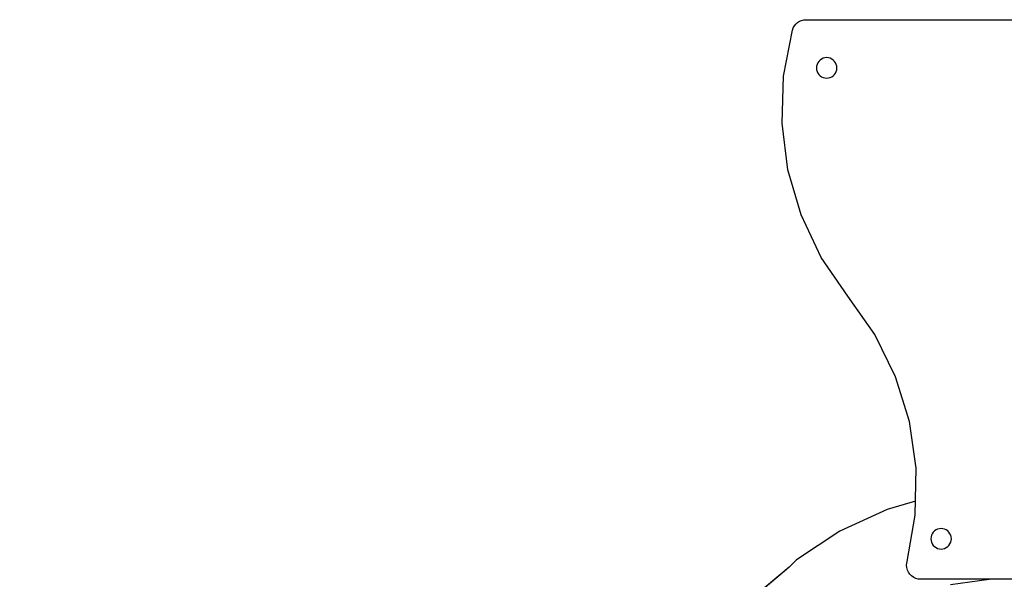
# Model space of a CAD drawing. Units: millimetres. Extents: x 8831 to 17453, y -5780 to 12415.
# Drawn here: x 10047 to 11295, y -4230 to -3520 of the extents above; entities that cross this region are included whole.
import ezdxf

# ---------------------------------------------------------------- set-up
doc = ezdxf.new("R2010")
doc.units = ezdxf.units.MM
doc.header["$MEASUREMENT"] = 0
doc.layers.add('0_Pen_No__1', color=7, linetype='Continuous', lineweight=30)

msp = doc.modelspace()

# ---------------------------------------------------------------- linework, layer by layer
at = {"layer": '0_Pen_No__1', "linetype": 'Continuous'}
for p, q in [((11038, -3520.5), (11040.9, -3519.8)), ((11040.9, -3519.8), (11043.8, -3519.5)), ((11043.8, -3519.5), (11328.8, -3519.5)), ((11026.4, -3532.8), (11027.4, -3530)), ((11027.4, -3530), (11028.9, -3527.5)), ((11028.9, -3527.5), (11030.7, -3525.2)), ((11030.7, -3525.2), (11032.9, -3523.2)), ((11032.9, -3523.2), (11035.3, -3521.6)), ((11035.3, -3521.6), (11038, -3520.5)), ((11015.1, -3591.3), (11026.4, -3532.8)), ((11063.3, -3569.5), (11061.4, -3570.8)), ((11065.4, -3568.5), (11063.3, -3569.5)), ((11067.5, -3567.9), (11065.4, -3568.5)), ((11069.8, -3567.7), (11067.5, -3567.9)), ((11072.1, -3567.9), (11069.8, -3567.7)), ((11074.2, -3568.5), (11072.1, -3567.9)), ((11076.3, -3569.5), (11074.2, -3568.5)), ((11078.2, -3570.8), (11076.3, -3569.5)), ((11057, -3578.5), (11056.8, -3580.7)), ((11056.8, -3580.7), (11057, -3583)), ((11057.6, -3576.3), (11057, -3578.5)), ((11058.5, -3574.2), (11057.6, -3576.3)), ((11059.8, -3572.4), (11058.5, -3574.2)), ((11061.4, -3570.8), (11059.8, -3572.4)), ((11079.8, -3572.4), (11078.2, -3570.8)), ((11081.1, -3574.2), (11079.8, -3572.4)), ((11082, -3576.3), (11081.1, -3574.2)), ((11082.6, -3578.5), (11082, -3576.3)), ((11082.8, -3580.7), (11082.6, -3578.5)), ((11082.6, -3583), (11082.8, -3580.7)), ((11013.2, -3650.9), (11015.1, -3591.3)), ((11057, -3583), (11057.6, -3585.2)), ((11057.6, -3585.2), (11058.5, -3587.2)), ((11058.5, -3587.2), (11059.8, -3589.1)), ((11059.8, -3589.1), (11061.4, -3590.7)), ((11061.4, -3590.7), (11063.3, -3592)), ((11063.3, -3592), (11065.4, -3592.9)), ((11065.4, -3592.9), (11067.5, -3593.5)), ((11067.5, -3593.5), (11069.8, -3593.7)), ((11069.8, -3593.7), (11072.1, -3593.5)), ((11072.1, -3593.5), (11074.2, -3592.9)), ((11074.2, -3592.9), (11076.3, -3592)), ((11076.3, -3592), (11078.2, -3590.7)), ((11078.2, -3590.7), (11079.8, -3589.1)), ((11079.8, -3589.1), (11081.1, -3587.2)), ((11081.1, -3587.2), (11082, -3585.2)), ((11082, -3585.2), (11082.6, -3583)), ((11020.6, -3710), (11013.2, -3650.9)), ((11037.3, -3767.2), (11020.6, -3710)), ((11062.7, -3821.1), (11037.3, -3767.2)), ((11096.4, -3870.3), (11062.7, -3821.1)), ((11130.8, -3919), (11096.4, -3870.3)), ((11157.1, -3972.5), (11130.8, -3919)), ((11174.7, -4029.5), (11157.1, -3972.5)), ((11183.1, -4088.5), (11174.7, -4029.5)), ((11182.1, -4148.2), (11183.1, -4088.5)), ((11182.4, -4130.5), (11146.3, -4140.8)), ((11146.3, -4140.8), (11086.5, -4168.3)), ((11171.7, -4206.9), (11182.1, -4148.2)), ((11086.5, -4168.3), (11031.7, -4204.6)), ((11206.5, -4168.1), (11204.9, -4169.7)), ((11208.4, -4166.8), (11206.5, -4168.1)), ((11210.4, -4165.8), (11208.4, -4166.8)), ((11212.6, -4165.3), (11210.4, -4165.8)), ((11214.9, -4165.1), (11212.6, -4165.3)), ((11217.1, -4165.3), (11214.9, -4165.1)), ((11219.3, -4165.8), (11217.1, -4165.3)), ((11221.4, -4166.8), (11219.3, -4165.8)), ((11223.2, -4168.1), (11221.4, -4166.8)), ((11224.8, -4169.7), (11223.2, -4168.1)), ((11202.1, -4175.8), (11201.9, -4178.1)), ((11201.9, -4178.1), (11202.1, -4180.3)), ((11202.7, -4173.6), (11202.1, -4175.8)), ((11202.1, -4180.3), (11202.7, -4182.5)), ((11203.6, -4171.6), (11202.7, -4173.6)), ((11204.9, -4169.7), (11203.6, -4171.6)), ((11226.1, -4171.6), (11224.8, -4169.7)), ((11227.1, -4173.6), (11226.1, -4171.6)), ((11227.7, -4175.8), (11227.1, -4173.6)), ((11227.1, -4182.5), (11227.7, -4180.3)), ((11227.9, -4178.1), (11227.7, -4175.8)), ((11227.7, -4180.3), (11227.9, -4178.1)), ((11202.7, -4182.5), (11203.6, -4184.6)), ((11203.6, -4184.6), (11204.9, -4186.4)), ((11204.9, -4186.4), (11206.5, -4188)), ((11206.5, -4188), (11208.4, -4189.3)), ((11208.4, -4189.3), (11210.4, -4190.3)), ((11210.4, -4190.3), (11212.6, -4190.9)), ((11212.6, -4190.9), (11214.9, -4191.1)), ((11214.9, -4191.1), (11217.1, -4190.9)), ((11217.1, -4190.9), (11219.3, -4190.3)), ((11219.3, -4190.3), (11221.4, -4189.3)), ((11221.4, -4189.3), (11223.2, -4188)), ((11223.2, -4188), (11224.8, -4186.4)), ((11224.8, -4186.4), (11226.1, -4184.6)), ((11226.1, -4184.6), (11227.1, -4182.5)), ((11031.7, -4204.6), (11022, -4214)), ((9993.4, -5077), (11021.9, -4214)), ((11022, -4214), (9993.6, -5077)), ((11021.9, -4214), (11022.4, -4213.6)), ((11171.1, -4211.5), (11171.2, -4209.2)), ((11171.3, -4214.6), (11171.1, -4211.5)), ((11171.2, -4209.2), (11171.7, -4206.9)), ((11172.2, -4217.7), (11171.3, -4214.6)), ((11173.5, -4220.5), (11172.2, -4217.7)), ((11175.3, -4223.1), (11173.5, -4220.5)), ((11177.5, -4225.3), (11175.3, -4223.1)), ((11180.1, -4227.1), (11177.5, -4225.3)), ((11182.9, -4228.4), (11180.1, -4227.1)), ((11185.9, -4229.2), (11182.9, -4228.4)), ((11189.1, -4229.5), (11185.9, -4229.2)), ((11340.8, -4229.5), (11189.1, -4229.5)), ((11226.8, -4236.1), (11275.9, -4229.5))]:
    msp.add_line(p, q, dxfattribs=at)

doc.saveas('drawing.dxf')
